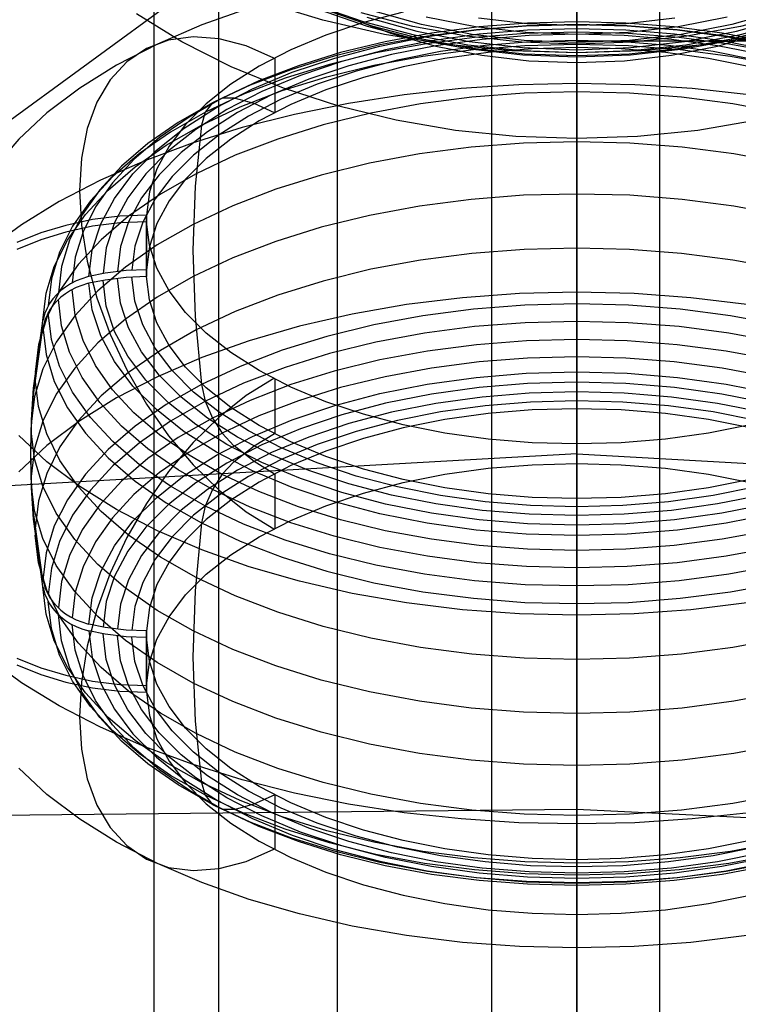
# Model space of a CAD drawing. Extents: x -4349 to 11310, y -3385 to 4360.
# Drawn here: x 1913 to 2025, y 1867 to 2020 of the extents above; entities that cross this region are included whole.
import ezdxf

# ---------------------------------------------------------------- set-up
doc = ezdxf.new("R2010")
doc.units = 0
doc.header["$LTSCALE"] = 350
doc.header["$MEASUREMENT"] = 0
doc.layers.add('BERLIN.06', color=7, linetype='CONTINUOUS')

msp = doc.modelspace()

# ---------------------------------------------------------------- linework, layer by layer
at = {"layer": 'BERLIN.06'}
for p, q in [((2000, 2750), (2000, -250)), ((2000, 2750), (2000, -250)), ((2000, 2543.87), (2000, -43.87)), ((2000, 1952.32), (2000, 2417.67)), ((2000, 1952.32), (2000, 2417.67)), ((2000, 2068.66), (-491.47, 247.48)), ((2000, 2016.61), (4239.62, 2016.61)), ((2000, 1952.32), (-767.73, 1795.05)), ((2000, 1952.32), (4767.73, 1795.05)), ((2000, 1250), (2000, 1952.32)), ((2000, 1250), (2000, 1952.32)), ((2000, 1896.93), (-145.19, 1875)), ((4424.44, 1780.07), (2000, 1896.93))]:
    msp.add_line(p, q, dxfattribs=at)
at = {"layer": 'BERLIN.06', "flags": 128}
for points in [[(1986.8, 1506.2), (1986.8, 1556.62), (1986.8, 1607.04), (1986.8, 1657.2), (1986.8, 1706.57), (1986.8, 1755.67), (1986.8, 1804.24), (1986.8, 1852.02), (1986.8, 1899.28), (1986.8, 1945.48), (1986.8, 1991.15), (1986.8, 2035.76), (1986.8, 2079.32), (1986.8, 2121.82), (1986.8, 2163.27), (1986.8, 2203.39), (1986.8, 2242.46), (1986.8, 2280.21), (1986.8, 2316.38), (1986.8, 2351.23)], [(2012.94, 1506.2), (2012.94, 1556.62), (2012.94, 1607.04), (2012.94, 1657.2), (2012.94, 1706.57), (2012.94, 1755.67), (2012.94, 1804.24), (2012.94, 1852.02), (2012.94, 1899.28), (2012.94, 1945.48), (2012.94, 1991.15), (2012.94, 2035.76), (2012.94, 2079.32), (2012.94, 2121.82), (2012.94, 2163.27), (2012.94, 2203.39), (2012.94, 2242.46), (2012.94, 2280.21), (2012.94, 2316.38), (2012.94, 2351.23)], [(1934.27, 1528.38), (1934.27, 1583.02), (1934.27, 1637.4), (1934.27, 1691.26), (1934.27, 1744.32), (1934.27, 1796.85), (1934.27, 1848.33), (1934.27, 1899.28), (1934.27, 1949.17), (1934.27, 1998.27), (1934.27, 2046.06), (1934.27, 2093.05), (1934.27, 2138.72), (1934.27, 2183.07), (1934.27, 2226.36), (1934.27, 2268.07), (1934.27, 2308.72), (1934.27, 2347.53)], [(1944.3, 1516.5), (1944.3, 1553.98), (1944.3, 1609.68), (1944.3, 1665.12), (1944.3, 1719.77), (1944.3, 1773.88), (1944.3, 1826.95), (1944.3, 1879.22), (1944.3, 1930.69), (1944.3, 1981.12), (1944.3, 2030.74), (1944.3, 2079.05), (1944.3, 2126.04), (1944.3, 2171.98), (1944.3, 2216.59), (1944.3, 2259.89), (1944.3, 2301.86), (1944.3, 2342.25)], [(1944.3, 1514.12), (1944.3, 1566.39), (1944.3, 1618.13), (1944.3, 1669.35), (1944.3, 1720.29), (1944.3, 1770.45), (1944.3, 1820.08), (1944.3, 1869.18), (1944.3, 1917.23), (1944.3, 1964.48), (1944.3, 2010.95), (1944.3, 2056.35), (1944.3, 2100.7), (1944.3, 2144), (1944.3, 2185.97), (1944.3, 2226.89), (1944.3, 2266.49), (1944.3, 2304.5), (1944.3, 2341.19)], [(1934.27, 1520.98), (1934.27, 1574.31), (1934.27, 1627.37), (1934.27, 1679.9), (1934.27, 1731.91), (1934.27, 1783.12), (1934.27, 1833.81), (1934.27, 1883.7), (1934.27, 1932.54), (1934.27, 1980.59), (1934.27, 2027.84), (1934.27, 2074.04), (1934.27, 2118.92), (1934.27, 2162.74), (1934.27, 2205.24), (1934.27, 2246.69), (1934.27, 2286.55), (1934.27, 2325.36)], [(1986.8, 1523.89), (1986.8, 1562.43), (1986.8, 1600.71), (1986.8, 1638.72), (1986.8, 1676.47), (1986.8, 1713.96), (1986.8, 1751.18), (1986.8, 1787.88), (1986.8, 1842.26), (1986.8, 1895.58), (1986.8, 1948.12), (1986.8, 1999.59), (1986.8, 2050.02), (1986.8, 2099.12), (1986.8, 2146.9), (1986.8, 2193.63), (1986.8, 2239.03), (1986.8, 2282.85), (1986.8, 2325.36)], [(2012.94, 1523.89), (2012.94, 1562.43), (2012.94, 1600.71), (2012.94, 1638.72), (2012.94, 1676.47), (2012.94, 1713.96), (2012.94, 1751.18), (2012.94, 1787.88), (2012.94, 1842.26), (2012.94, 1895.58), (2012.94, 1948.12), (2012.94, 1999.59), (2012.94, 2050.02), (2012.94, 2099.12), (2012.94, 2146.9), (2012.94, 2193.63), (2012.94, 2239.03), (2012.94, 2282.85), (2012.94, 2325.36)], [(1962.78, 1508.84), (1962.78, 1560.05), (1962.78, 1611), (1962.78, 1661.43), (1962.78, 1711.32), (1962.78, 1760.95), (1962.78, 1809.79), (1962.78, 1858.1), (1962.78, 1905.61), (1962.78, 1952.34), (1962.78, 1998.01), (1962.78, 2042.89), (1962.78, 2086.71), (1962.78, 2129.74), (1962.78, 2171.19), (1962.78, 2211.84), (1962.78, 2250.91), (1962.78, 2288.66), (1962.78, 2325.09)], [(1962.78, 1521.25), (1962.78, 1559.53), (1962.78, 1597.54), (1962.78, 1635.03), (1962.78, 1672.51), (1962.78, 1728.21), (1962.78, 1782.86), (1962.78, 1836.98), (1962.78, 1890.04), (1962.78, 1942.04), (1962.78, 1993.26), (1962.78, 2043.15), (1962.78, 2091.99), (1962.78, 2139.77), (1962.78, 2185.97), (1962.78, 2231.11), (1962.78, 2274.67), (1962.78, 2317.17)], [(2000, 2020.46), (2000, 2013.22), (2000, 2008.97), (2000, 2005.59), (2000, 2003.16), (2000, 2001.75), (2000, 2001.39), (2000, 2002.09), (2000, 2003.82), (2000, 2006.56), (2000, 2010.23), (2000, 2014.74), (2000, 2019.98), (2000, 2025.82), (2000, 2032.12), (2000, 2038.7), (2000, 2045.45), (2000, 2052.16), (2000, 2058.68), (2000, 2064.85), (2000, 2070.5), (2000, 2075.52), (2000, 2068.28)], [(2000, 2050.46), (2000, 2040.91), (2000, 2031.97), (2000, 2023.68), (2000, 2016.09), (2000, 2014.71), (2000, 2014.07), (2000, 2014.24), (2000, 2015.19)], [(2000, 2024.05), (2000, 2015.53), (2000, 2017.63), (2000, 2019.16), (2000, 2019.54), (2000, 2019.12), (2000, 2017.92), (2000, 2016.07), (2000, 2006.74), (2000, 1996.85), (2000, 1986.47), (2000, 1975.66)], [(1949.06, 2021.7), (1941.66, 2019.08), (1934.77, 2016.1), (1928.42, 2012.8), (1922.67, 2009.22), (1917.58, 2005.37), (1913.18, 2001.29), (1909.51, 1997.03), (1906.6, 1992.6), (1904.48, 1988.05), (1903.16, 1983.42), (1902.66, 1978.75)], [(2048.73, 2022.59), (2039.49, 2019.8), (2029.91, 2017.6), (2020.08, 2016.01), (2010.07, 2015.06), (2000, 2014.74), (1989.92, 2015.06), (1979.91, 2016.01), (1970.08, 2017.6), (1960.5, 2019.8), (1951.26, 2022.59)], [(2040.82, 2022.19), (2033.19, 2019.53), (2025.21, 2017.45), (2016.95, 2015.93), (2008.52, 2015.02), (2000, 2014.71), (1991.47, 2015.02), (1983.04, 2015.93), (1974.78, 2017.45), (1966.8, 2019.53), (1959.17, 2022.19)], [(1973, 2021.07), (1966.81, 2019.43), (1960.97, 2017.47), (1955.54, 2015.2), (1950.59, 2012.64), (1946.18, 2009.83), (1942.35, 2006.8), (1939.13, 2003.58), (1936.57, 2000.19), (1934.69, 1996.69), (1933.52, 1993.1), (1933.05, 1989.47), (1928.93, 1989.3), (1924.67, 1988.77), (1920.49, 1987.87), (1916.61, 1986.68), (1912.87, 1985.18)], [(2068.47, 2020.81), (2061.41, 2016.44), (2053.76, 2012.56), (2045.61, 2009.22), (2037.02, 2006.44), (2028.07, 2004.25), (2018.86, 2002.66), (2009.47, 2001.71), (2000, 2001.39), (1990.52, 2001.71), (1981.13, 2002.66), (1971.91, 2004.25), (1962.97, 2006.44), (1954.38, 2009.22), (1946.23, 2012.56), (1938.58, 2016.44), (1931.52, 2020.81)], [(2040.03, 2021.41), (2032.56, 2018.81), (2024.72, 2016.76), (2016.63, 2015.28), (2008.36, 2014.37), (2000, 2014.07), (1991.63, 2014.37), (1983.36, 2015.28), (1975.27, 2016.76), (1967.43, 2018.81), (1959.96, 2021.41)], [(2038.95, 2021.38), (2031.68, 2018.85), (2024.06, 2016.85), (2016.19, 2015.41), (2008.13, 2014.54), (2000, 2014.24), (1991.86, 2014.54), (1983.8, 2015.41), (1975.93, 2016.85), (1968.31, 2018.85), (1961.04, 2021.38)], [(1964.67, 2020.17), (1971.2, 2017.71), (1978.09, 2015.76), (1985.24, 2014.35), (1992.57, 2013.5), (2000, 2013.22), (2007.42, 2013.5), (2014.75, 2014.35), (2021.9, 2015.76), (2028.79, 2017.71), (2035.32, 2020.17)], [(2033.53, 2020.96), (2025.47, 2018.85), (2017.13, 2017.32), (2008.61, 2016.4), (2000, 2016.09), (1991.38, 2016.4), (1982.86, 2017.32), (1974.52, 2018.85), (1966.46, 2020.96)], [(1967.33, 2020.3), (1975.13, 2018.09), (1983.24, 2016.49), (1991.57, 2015.53), (2000, 2015.19), (2008.42, 2015.53), (2016.75, 2016.49), (2024.86, 2018.09), (2032.66, 2020.3)], [(2031.72, 2021.27), (2024.13, 2019.13), (2016.26, 2017.58), (2008.18, 2016.64), (2000, 2016.32), (1991.81, 2016.64), (1983.73, 2017.58), (1975.86, 2019.13), (1968.27, 2021.27)], [(2023.4, 2020.3), (2015.76, 2018.79), (2007.93, 2017.88), (2000, 2017.58), (1992.06, 2017.88), (1984.23, 2018.79), (1976.59, 2020.3)], [(2015.26, 2020.14), (2007.68, 2019.26), (2000, 2018.96), (1992.31, 2019.26), (1984.73, 2020.14)], [(1999.99, 2015.19), (1999.99, 2017.58), (1999.99, 2020.46)], [(2000, 1965.05), (2000, 1961.95), (2000, 1959.32), (1999.99, 1950.8), (2000, 1954.77), (2000, 1959.55), (2000, 1965.02), (2000, 1971.04), (2000, 1977.46), (2000, 1984.12), (2000, 1990.87), (2000, 1997.53), (2000, 2003.95), (2000, 2009.96), (2000, 2015.4), (2000, 2020.17)], [(2030.63, 2015.95), (2023.23, 2017.33), (2015.6, 2018.32), (2007.83, 2018.92), (2000, 2019.12), (1992.16, 2018.92), (1984.39, 2018.32), (1976.76, 2017.33), (1969.36, 2015.95), (1962.26, 2014.21), (1955.5, 2012.1), (1949.17, 2009.67), (1943.32, 2006.93), (1938.01, 2003.89), (1933.29, 2000.6), (1929.2, 1997.09), (1925.78, 1993.39), (1923.06, 1989.52), (1921.08, 1985.54), (1919.83, 1981.48), (1919.35, 1977.37)], [(2029.8, 2016.46), (2022.6, 2017.8), (2015.18, 2018.76), (2007.63, 2019.35), (2000, 2019.54), (1992.36, 2019.35), (1984.81, 2018.76), (1977.39, 2017.8), (1970.19, 2016.46), (1963.27, 2014.76), (1956.7, 2012.72), (1950.54, 2010.35), (1944.86, 2007.67), (1939.69, 2004.73), (1935.09, 2001.53), (1931.11, 1998.11), (1927.78, 1994.51), (1925.13, 1990.75), (1923.19, 1986.87), (1921.99, 1982.92), (1921.52, 1978.92)], [(2026.99, 2012.55), (2020.49, 2013.85), (2013.79, 2014.78), (2006.93, 2015.34), (2000, 2015.53), (1993.06, 2015.34), (1986.2, 2014.78), (1979.5, 2013.85), (1973, 2012.55), (1966.81, 2010.91), (1960.97, 2008.95), (1955.54, 2006.68), (1950.59, 2004.13), (1946.18, 2001.31), (1942.35, 1998.28), (1939.13, 1995.06), (1936.57, 1991.68), (1934.69, 1988.17), (1933.52, 1984.59), (1933.05, 1980.96), (1933.05, 1989.47), (1933.05, 1980.96), (1929.9, 1980.82), (1926.62, 1980.41), (1924.11, 1979.9), (1924.63, 1984.02), (1925.94, 1988.1), (1928.07, 1992.07), (1930.96, 1995.91), (1934.61, 1999.57), (1938.95, 2003.02), (1943.95, 2006.2), (1949.56, 2009.11), (1955.71, 2011.69), (1962.34, 2013.92), (1969.37, 2015.78), (1976.73, 2017.25), (1984.34, 2018.31), (1992.13, 2018.95), (2000, 2019.16), (2007.86, 2018.95), (2015.65, 2018.31), (2023.26, 2017.25), (2030.62, 2015.78)], [(2031.23, 2014.7), (2023.68, 2016.1), (2015.92, 2017.12), (2007.99, 2017.73), (2000, 2017.92), (1992, 2017.73), (1984.07, 2017.12), (1976.31, 2016.1), (1968.76, 2014.7), (1961.52, 2012.91), (1954.63, 2010.78), (1948.18, 2008.29), (1942.22, 2005.49), (1936.81, 2002.4), (1931.99, 1999.04), (1927.82, 1995.46), (1924.33, 1991.69), (1921.56, 1987.74), (1919.54, 1983.69), (1918.28, 1979.55), (1917.79, 1975.36)], [(1952.87, 2013.88), (1948.56, 2015.79), (1944.35, 2016.91), (1940.3, 2017.22), (1936.51, 2016.72), (1933.06, 2015.41), (1930.01, 2013.33), (1927.43, 2010.52), (1925.35, 2007.03), (1923.85, 2002.93), (1922.93, 1998.31), (1922.62, 1993.25), (1922.93, 1987.88), (1923.85, 1982.3), (1925.35, 1976.6), (1927.43, 1970.91), (1930.01, 1965.36), (1933.06, 1960.05), (1936.51, 1955.09), (1940.3, 1950.59), (1944.35, 1946.63), (1948.56, 1943.29), (1952.87, 1940.63)], [(2029.72, 2015.19), (2022.58, 2016.61), (2015.19, 2017.64), (2007.64, 2018.27), (2000, 2018.47), (1992.35, 2018.27), (1984.8, 2017.64), (1977.41, 2016.61), (1970.27, 2015.19), (1963.44, 2013.38), (1957.01, 2011.21), (1951.03, 2008.71), (1945.58, 2005.89), (1940.73, 2002.8), (1936.5, 1999.46), (1932.98, 1995.9), (1930.16, 1992.17), (1928.1, 1988.31), (1926.8, 1984.36), (1926.31, 1980.36)], [(2028.82, 2014.45), (2021.89, 2015.83), (2014.72, 2016.82), (2007.4, 2017.43), (2000, 2017.63), (1992.59, 2017.43), (1985.27, 2016.82), (1978.1, 2015.83), (1971.17, 2014.45), (1964.55, 2012.7), (1958.31, 2010.6), (1952.52, 2008.17), (1947.24, 2005.44), (1942.53, 2002.44), (1938.44, 1999.2), (1935.01, 1995.75), (1932.28, 1992.14), (1930.28, 1988.4), (1929.02, 1984.57), (1928.54, 1980.69)], [(2031.54, 1972.4), (2023.92, 1973.81), (2016.07, 1974.84), (2008.07, 1975.46), (2000, 1975.66), (1991.92, 1975.46), (1983.92, 1974.84), (1976.06, 1973.81), (1968.45, 1972.4), (1961.12, 1970.59), (1954.16, 1968.44), (1947.65, 1965.92), (1941.63, 1963.09), (1936.15, 1959.97), (1931.3, 1956.59), (1927.08, 1952.97), (1923.56, 1949.15), (1920.77, 1945.16), (1918.72, 1941.07), (1917.45, 1936.87), (1916.95, 1932.64), (1916.86, 1933.11), (1915.5, 1943.16), (1915.17, 1948.08), (1915.07, 1952.85), (1915.17, 1957.61), (1915.5, 1962.53), (1916.86, 1972.59), (1916.95, 1973.05), (1917.45, 1977.29), (1918.72, 1981.47), (1920.77, 1985.57), (1923.56, 1989.55), (1927.08, 1993.37), (1931.3, 1996.99), (1936.15, 2000.37), (1941.63, 2003.49), (1947.65, 2006.32), (1954.16, 2008.84), (1961.12, 2011), (1968.45, 2012.8), (1976.06, 2014.22), (1983.92, 2015.24), (1991.92, 2015.86), (2000, 2016.07), (2008.07, 2015.86), (2016.07, 2015.24), (2023.92, 2014.22), (2031.54, 2012.8)], [(2027.9, 2013.57), (2021.2, 2014.91), (2014.26, 2015.87), (2007.16, 2016.45), (2000, 2016.65), (1992.83, 2016.45), (1985.73, 2015.87), (1978.79, 2014.91), (1972.09, 2013.57), (1965.68, 2011.88), (1959.64, 2009.84), (1954.03, 2007.49), (1948.91, 2004.85), (1944.36, 2001.95), (1940.38, 1998.8), (1937.06, 1995.47), (1934.42, 1991.98), (1932.48, 1988.36), (1931.27, 1984.64), (1930.79, 1980.89)], [(1953.01, 2013.95), (1953.01, 2005.43)], [(2026.83, 2008.21), (2017.98, 2009.18), (2009.02, 2009.76), (2000, 2009.96), (1990.97, 2009.76), (1982.01, 2009.18), (1973.16, 2008.21), (1964.51, 2006.86), (1956.08, 2005.15), (1947.96, 2003.09), (1940.18, 2000.67), (1932.81, 1997.93), (1925.89, 1994.89), (1919.48, 1991.56), (1913.61, 1987.96), (1908.32, 1984.12)], [(2032.01, 2005.34), (2024.28, 2006.77), (2016.31, 2007.81), (2008.19, 2008.44), (2000, 2008.65), (1991.8, 2008.44), (1983.68, 2007.81), (1975.71, 2006.77), (1967.98, 2005.34), (1960.55, 2003.51), (1953.5, 2001.31), (1946.88, 1998.77), (1940.77, 1995.9), (1935.22, 1992.72), (1930.29, 1989.29), (1926.02, 1985.62), (1922.45, 1981.75), (1919.6, 1977.71), (1917.54, 1973.54), (1916.24, 1969.3), (1915.74, 1965)], [(1946.65, 2007.67), (1944.84, 2007.66), (1943.31, 2006.92), (1942.21, 2005.48), (1941.63, 2003.49)], [(1952.96, 2005.41), (1949.8, 2006.83), (1946.68, 2007.69)], [(1941.62, 2003.49), (1940.62, 1993.95), (1940.29, 1984), (1940.62, 1973.69), (1941.62, 1963.09)], [(2032.24, 1997.53), (2024.44, 1998.98), (2016.42, 2000.03), (2008.25, 2000.66), (2000, 2000.87), (1991.74, 2000.66), (1983.57, 2000.03), (1975.55, 1998.98), (1967.75, 1997.53), (1960.26, 1995.69), (1953.16, 1993.48), (1946.5, 1990.92), (1940.34, 1988.02), (1934.75, 1984.83), (1929.78, 1981.37), (1925.49, 1977.67), (1921.89, 1973.77), (1919.03, 1969.7), (1916.94, 1965.51), (1915.64, 1961.22), (1915.14, 1956.91)], [(2032.24, 1989.41), (2024.44, 1990.87), (2016.42, 1991.91), (2008.25, 1992.55), (2000, 1992.75), (1991.74, 1992.55), (1983.57, 1991.91), (1975.55, 1990.87), (1967.75, 1989.41), (1960.26, 1987.58), (1953.16, 1985.37), (1946.5, 1982.8), (1940.34, 1979.91), (1934.75, 1976.71), (1929.78, 1973.25), (1925.49, 1969.56), (1921.89, 1965.65), (1919.03, 1961.59), (1916.94, 1957.4), (1915.64, 1953.11), (1915.14, 1948.78)], [(2026.99, 1948.31), (2020.49, 1947.01), (2013.79, 1946.07), (2006.93, 1945.51), (1999.99, 1945.33), (1993.06, 1945.51), (1986.2, 1946.07), (1979.5, 1947.01), (1973, 1948.31), (1966.81, 1949.94), (1960.97, 1951.91), (1955.54, 1954.18), (1950.59, 1956.73), (1946.18, 1959.54), (1942.35, 1962.57), (1939.13, 1965.8), (1936.57, 1969.18), (1934.69, 1972.69), (1933.52, 1976.28), (1933.05, 1979.91), (1933.05, 1988.42), (1928.93, 1988.25), (1924.67, 1987.72), (1920.49, 1986.82), (1916.61, 1985.63), (1912.87, 1984.13)], [(2026.99, 1956.82), (2020.49, 1955.53), (2013.79, 1954.59), (2006.93, 1954.03), (2000, 1953.85), (1993.06, 1954.03), (1986.2, 1954.59), (1979.5, 1955.53), (1973, 1956.82), (1966.81, 1958.46), (1960.97, 1960.42), (1955.54, 1962.7), (1950.59, 1965.25), (1946.18, 1968.06), (1942.35, 1971.09), (1939.13, 1974.32), (1936.57, 1977.7), (1934.69, 1981.2), (1933.52, 1984.78), (1933.05, 1988.42), (1933.05, 1979.91), (1929.9, 1979.77), (1926.62, 1979.36), (1924.11, 1978.85), (1923.9, 1978.8), (1923, 1978.52), (1922.12, 1978.18), (1921.26, 1977.73), (1920.46, 1977.22), (1919.75, 1976.67), (1919.11, 1976.07), (1918.51, 1975.38), (1918, 1974.65), (1917.59, 1973.91), (1917.26, 1973.14), (1917.02, 1972.31), (1916.95, 1972)], [(2032.01, 1981.03), (2024.28, 1982.46), (2016.31, 1983.51), (2008.19, 1984.13), (2000, 1984.34), (1991.8, 1984.13), (1983.68, 1983.51), (1975.71, 1982.46), (1967.98, 1981.03), (1960.55, 1979.2), (1953.5, 1977.01), (1946.88, 1974.46), (1940.77, 1971.59), (1935.22, 1968.41), (1930.29, 1964.98), (1926.02, 1961.31), (1922.45, 1957.44), (1919.6, 1953.4), (1917.54, 1949.23), (1916.24, 1944.99), (1915.74, 1940.69)], [(1924.11, 1979.9), (1923.9, 1979.85), (1923, 1979.57), (1922.12, 1979.23), (1921.26, 1978.78), (1920.46, 1978.27), (1919.75, 1977.72), (1919.11, 1977.12), (1918.51, 1976.43), (1918, 1975.7), (1917.59, 1974.96), (1917.26, 1974.19), (1917.02, 1973.36), (1916.95, 1973.05)], [(2030.62, 1942.97), (2023.26, 1941.5), (2015.65, 1940.44), (2007.86, 1939.8), (1999.99, 1939.59), (1992.13, 1939.8), (1984.34, 1940.44), (1976.73, 1941.5), (1969.37, 1942.97), (1962.34, 1944.83), (1955.71, 1947.06), (1949.56, 1949.64), (1943.95, 1952.54), (1938.95, 1955.73), (1934.61, 1959.18), (1930.96, 1962.84), (1928.07, 1966.68), (1925.94, 1970.65), (1924.63, 1974.73), (1924.11, 1978.85)], [(2029.72, 1944.48), (2022.58, 1943.06), (2015.19, 1942.03), (2007.64, 1941.41), (1999.99, 1941.2), (1992.35, 1941.41), (1984.8, 1942.03), (1977.41, 1943.06), (1970.27, 1944.48), (1963.44, 1946.28), (1957.01, 1948.45), (1951.03, 1950.96), (1945.58, 1953.77), (1940.73, 1956.86), (1936.5, 1960.22), (1932.98, 1963.76), (1930.16, 1967.5), (1928.1, 1971.36), (1926.8, 1975.31), (1926.31, 1979.31)], [(2028.82, 1945.88), (2021.89, 1944.5), (2014.72, 1943.5), (2007.4, 1942.9), (1999.99, 1942.69), (1992.59, 1942.9), (1985.27, 1943.5), (1978.1, 1944.5), (1971.17, 1945.88), (1964.55, 1947.63), (1958.31, 1949.73), (1952.52, 1952.15), (1947.24, 1954.88), (1942.53, 1957.88), (1938.44, 1961.13), (1935.01, 1964.57), (1932.28, 1968.18), (1930.28, 1971.93), (1929.02, 1975.76), (1928.54, 1979.64)], [(2027.9, 1947.15), (2021.2, 1945.82), (2014.26, 1944.85), (2007.16, 1944.27), (1999.99, 1944.07), (1992.83, 1944.27), (1985.73, 1944.85), (1978.79, 1945.82), (1972.09, 1947.15), (1965.68, 1948.84), (1959.64, 1950.88), (1954.03, 1953.23), (1948.91, 1955.87), (1944.36, 1958.77), (1940.38, 1961.92), (1937.06, 1965.25), (1934.42, 1968.74), (1932.48, 1972.38), (1931.27, 1976.08), (1930.79, 1979.84)], [(2026.47, 1975.53), (2017.76, 1976.6), (2008.92, 1977.24), (2000, 1977.46), (1991.07, 1977.24), (1982.23, 1976.6), (1973.52, 1975.53), (1965.06, 1974.06), (1956.87, 1972.17), (1949.06, 1969.91), (1941.66, 1967.28), (1934.77, 1964.31), (1928.42, 1961.01), (1922.67, 1957.43), (1917.58, 1953.58), (1913.18, 1949.5)], [(2029.8, 1940.34), (2022.6, 1939), (2015.18, 1938.03), (2007.63, 1937.44), (1999.99, 1937.26), (1992.36, 1937.44), (1984.81, 1938.03), (1977.39, 1939), (1970.19, 1940.34), (1963.27, 1942.03), (1956.7, 1944.07), (1950.54, 1946.45), (1944.86, 1949.11), (1939.69, 1952.07), (1935.09, 1955.27), (1931.11, 1958.68), (1927.78, 1962.29), (1925.13, 1966.05), (1923.19, 1969.92), (1921.99, 1973.88), (1921.52, 1977.87)], [(2030.63, 1937.73), (2023.23, 1936.35), (2015.6, 1935.36), (2007.83, 1934.76), (1999.99, 1934.56), (1992.16, 1934.76), (1984.39, 1935.36), (1976.76, 1936.35), (1969.36, 1937.73), (1962.26, 1939.48), (1955.5, 1941.57), (1949.17, 1944.01), (1943.32, 1946.76), (1938.01, 1949.79), (1933.29, 1953.08), (1929.2, 1956.6), (1925.78, 1960.3), (1923.06, 1964.16), (1921.08, 1968.14), (1919.83, 1972.21), (1919.35, 1976.32)], [(2031.23, 1934.96), (2023.68, 1933.55), (2015.92, 1932.55), (2007.99, 1931.93), (1999.99, 1931.73), (1992, 1931.93), (1984.07, 1932.55), (1976.31, 1933.55), (1968.76, 1934.96), (1961.52, 1936.74), (1954.63, 1938.88), (1948.18, 1941.36), (1942.22, 1944.17), (1936.81, 1947.26), (1931.99, 1950.61), (1927.82, 1954.2), (1924.33, 1957.97), (1921.56, 1961.91), (1919.54, 1965.97), (1918.28, 1970.11), (1917.79, 1974.31)], [(1999.99, 1975.66), (1999.99, 1972.92), (1999.99, 1970.08), (1999.99, 1967.39), (1999.99, 1965.05)], [(2031.23, 1969.68), (2023.68, 1971.09), (2015.92, 1972.1), (2007.99, 1972.71), (2000, 1972.92), (1992, 1972.71), (1984.07, 1972.1), (1976.31, 1971.09), (1968.76, 1969.68), (1961.52, 1967.91), (1954.63, 1965.76), (1948.18, 1963.28), (1942.22, 1960.48), (1936.81, 1957.39), (1931.99, 1954.03), (1927.82, 1950.44), (1924.33, 1946.67), (1921.56, 1942.74), (1919.54, 1938.67), (1918.28, 1934.53), (1917.79, 1930.34)], [(1916.95, 1931.59), (1916.86, 1932.06), (1915.5, 1942.11), (1915.17, 1947.03), (1915.07, 1951.79), (1915.17, 1956.56), (1915.5, 1961.48), (1916.86, 1971.54), (1916.95, 1972), (1917.45, 1967.77), (1918.72, 1963.58), (1920.77, 1959.48), (1923.56, 1955.5), (1927.08, 1951.68), (1931.3, 1948.06), (1936.15, 1944.67), (1941.63, 1941.55), (1947.65, 1938.72), (1954.16, 1936.21), (1961.12, 1934.05), (1968.45, 1932.24), (1976.06, 1930.83), (1983.92, 1929.81), (1991.92, 1929.18), (1999.99, 1928.99), (2008.07, 1929.18), (2016.07, 1929.81), (2023.92, 1930.83), (2031.54, 1932.24)], [(2030.63, 1966.91), (2023.23, 1968.29), (2015.6, 1969.29), (2007.83, 1969.89), (2000, 1970.08), (1992.16, 1969.89), (1984.39, 1969.29), (1976.76, 1968.29), (1969.36, 1966.91), (1962.26, 1965.17), (1955.5, 1963.07), (1949.17, 1960.63), (1943.32, 1957.88), (1938.01, 1954.85), (1933.29, 1951.57), (1929.2, 1948.05), (1925.78, 1944.34), (1923.06, 1940.48), (1921.08, 1936.5), (1919.83, 1932.43), (1919.35, 1928.33)], [(2029.8, 1964.31), (2022.6, 1965.64), (2015.18, 1966.61), (2007.63, 1967.2), (2000, 1967.39), (1992.36, 1967.2), (1984.81, 1966.61), (1977.39, 1965.64), (1970.19, 1964.31), (1963.27, 1962.61), (1956.7, 1960.57), (1950.54, 1958.2), (1944.86, 1955.53), (1939.69, 1952.57), (1935.09, 1949.38), (1931.11, 1945.96), (1927.78, 1942.35), (1925.13, 1938.6), (1923.19, 1934.73), (1921.99, 1930.76), (1921.52, 1926.77)], [(2026.99, 1956.34), (2020.49, 1957.63), (2013.79, 1958.57), (2006.93, 1959.13), (2000, 1959.32), (1993.06, 1959.13), (1986.2, 1958.57), (1979.5, 1957.63), (1973, 1956.34), (1966.81, 1954.7), (1960.97, 1952.74), (1955.54, 1950.47), (1950.59, 1947.91), (1946.18, 1945.1), (1942.35, 1942.07), (1939.13, 1938.85), (1936.57, 1935.46), (1934.69, 1931.96), (1933.52, 1928.37), (1933.05, 1924.74), (1929.9, 1924.87), (1926.62, 1925.29), (1924.11, 1925.79), (1924.63, 1929.91), (1925.94, 1933.99), (1928.07, 1937.96), (1930.96, 1941.8), (1934.61, 1945.46), (1938.95, 1948.91), (1943.95, 1952.1), (1949.56, 1955), (1955.71, 1957.58), (1962.34, 1959.81), (1969.37, 1961.67), (1976.73, 1963.14), (1984.34, 1964.2), (1992.13, 1964.85), (2000, 1965.05), (2007.86, 1964.85), (2015.65, 1964.2), (2023.26, 1963.14), (2030.62, 1961.67)], [(2032.01, 1923.61), (2024.28, 1922.18), (2016.31, 1921.13), (2008.19, 1920.51), (1999.99, 1920.3), (1991.8, 1920.51), (1983.68, 1921.13), (1975.71, 1922.18), (1967.98, 1923.61), (1960.55, 1925.44), (1953.5, 1927.64), (1946.88, 1930.18), (1940.77, 1933.05), (1935.22, 1936.23), (1930.29, 1939.66), (1926.02, 1943.34), (1922.45, 1947.21), (1919.6, 1951.24), (1917.54, 1955.41), (1916.24, 1959.66), (1915.74, 1963.95)], [(1952.87, 1964.01), (1948.56, 1961.36), (1944.35, 1958.02), (1940.3, 1954.05), (1936.51, 1949.55), (1933.06, 1944.59), (1930.01, 1939.28), (1927.43, 1933.73), (1925.35, 1928.04), (1923.85, 1922.35), (1922.93, 1916.77), (1922.62, 1911.39), (1922.93, 1906.34), (1923.85, 1901.71), (1925.35, 1897.61), (1927.43, 1894.13), (1930.01, 1891.32), (1933.06, 1889.23), (1936.51, 1887.92), (1940.3, 1887.42), (1944.35, 1887.74), (1948.56, 1888.86), (1952.87, 1890.77)], [(2029.72, 1960.17), (2022.58, 1961.59), (2015.19, 1962.61), (2007.64, 1963.24), (2000, 1963.44), (1992.35, 1963.24), (1984.8, 1962.61), (1977.41, 1961.59), (1970.27, 1960.17), (1963.44, 1958.36), (1957.01, 1956.19), (1951.03, 1953.68), (1945.58, 1950.87), (1940.73, 1947.78), (1936.5, 1944.43), (1932.98, 1940.88), (1930.16, 1937.14), (1928.1, 1933.28), (1926.8, 1929.33), (1926.31, 1925.34)], [(1953.01, 1963.94), (1953.01, 1955.42)], [(2028.82, 1958.77), (2021.89, 1960.15), (2014.72, 1961.14), (2007.4, 1961.74), (2000, 1961.95), (1992.59, 1961.74), (1985.27, 1961.14), (1978.1, 1960.15), (1971.17, 1958.77), (1964.55, 1957.01), (1958.31, 1954.92), (1952.52, 1952.49), (1947.24, 1949.76), (1942.53, 1946.76), (1938.44, 1943.51), (1935.01, 1940.07), (1932.28, 1936.46), (1930.28, 1932.71), (1929.02, 1928.89), (1928.54, 1925.01)], [(1941.63, 1963.09), (1942.21, 1960.48), (1943.31, 1957.88), (1944.84, 1955.52), (1946.65, 1953.57)], [(2027.9, 1957.49), (2021.2, 1958.83), (2014.26, 1959.79), (2007.16, 1960.37), (2000, 1960.57), (1992.83, 1960.37), (1985.73, 1959.79), (1978.79, 1958.83), (1972.09, 1957.49), (1965.68, 1955.8), (1959.64, 1953.76), (1954.03, 1951.41), (1948.91, 1948.77), (1944.36, 1945.87), (1940.38, 1942.73), (1937.06, 1939.4), (1934.42, 1935.9), (1932.48, 1932.27), (1931.27, 1928.56), (1930.79, 1924.81)], [(2032.24, 1915.23), (2024.44, 1913.78), (2016.42, 1912.73), (2008.25, 1912.1), (1999.99, 1911.89), (1991.74, 1912.1), (1983.57, 1912.73), (1975.55, 1913.78), (1967.75, 1915.23), (1960.26, 1917.07), (1953.16, 1919.28), (1946.5, 1921.84), (1940.34, 1924.73), (1934.75, 1927.93), (1929.78, 1931.39), (1925.49, 1935.09), (1921.89, 1938.99), (1919.03, 1943.06), (1916.94, 1947.25), (1915.64, 1951.53), (1915.14, 1955.86)], [(2026.47, 1929.11), (2017.76, 1928.04), (2008.92, 1927.4), (1999.99, 1927.18), (1991.07, 1927.4), (1982.23, 1928.04), (1973.52, 1929.11), (1965.06, 1930.58), (1956.87, 1932.47), (1949.06, 1934.73), (1941.66, 1937.36), (1934.77, 1940.34), (1928.42, 1943.64), (1922.67, 1947.22), (1917.58, 1951.07), (1913.18, 1955.14)], [(1952.96, 1955.44), (1949.8, 1953.49), (1946.68, 1951.05)], [(1946.68, 1953.59), (1949.8, 1951.15), (1952.96, 1949.2)], [(1999.99, 1885.48), (1999.99, 1887.01), (1999.99, 1889.12), (1999.99, 1880.6), (1999.99, 1877.53), (1999.99, 1875.43), (1999.99, 1874.36), (1999.99, 1874.35), (1999.99, 1875.39), (1999.99, 1877.46), (1999.99, 1880.53), (1999.99, 1884.48), (1999.99, 1889.24), (1999.99, 1894.69), (1999.99, 1900.69), (1999.99, 1907.12), (1999.99, 1913.78), (1999.99, 1920.52), (1999.99, 1927.18), (1999.99, 1933.6), (1999.99, 1939.62), (1999.99, 1945.09), (1999.99, 1949.87), (1999.99, 1953.85), (1999.99, 1945.33)], [(1912.87, 1920.51), (1916.61, 1919.01), (1920.49, 1917.83), (1924.67, 1916.92), (1928.93, 1916.39), (1933.05, 1916.23), (1933.05, 1924.74), (1933.05, 1916.23), (1933.52, 1919.86), (1934.69, 1923.44), (1936.57, 1926.95), (1939.13, 1930.33), (1942.35, 1933.55), (1946.18, 1936.58), (1950.59, 1939.4), (1955.54, 1941.95), (1960.97, 1944.22), (1966.81, 1946.18), (1973, 1947.82), (1979.5, 1949.12), (1986.2, 1950.05), (1993.06, 1950.61), (1999.99, 1950.8), (2006.93, 1950.61), (2013.79, 1950.05), (2020.49, 1949.12), (2026.99, 1947.82)], [(1946.65, 1951.08), (1944.84, 1949.13), (1943.31, 1946.76), (1942.21, 1944.17), (1941.63, 1941.55)], [(1953.01, 1949.22), (1953.01, 1940.7)], [(2032.24, 1907.12), (2024.44, 1905.66), (2016.42, 1904.62), (2008.25, 1903.98), (1999.99, 1903.78), (1991.74, 1903.98), (1983.57, 1904.62), (1975.55, 1905.66), (1967.75, 1907.12), (1960.26, 1908.95), (1953.16, 1911.16), (1946.5, 1913.73), (1940.34, 1916.62), (1934.75, 1919.82), (1929.78, 1923.27), (1925.49, 1926.97), (1921.89, 1930.88), (1919.03, 1934.94), (1916.94, 1939.13), (1915.64, 1943.42), (1915.14, 1947.73)], [(2000, 1945.33), (2000, 1942.69), (2000, 1939.59)], [(1941.62, 1941.55), (1940.62, 1930.96), (1940.29, 1920.65), (1940.62, 1910.7), (1941.62, 1901.15)], [(2032.01, 1899.3), (2024.28, 1897.87), (2016.31, 1896.83), (2008.19, 1896.2), (1999.99, 1895.99), (1991.8, 1896.2), (1983.68, 1896.83), (1975.71, 1897.87), (1967.98, 1899.3), (1960.55, 1901.13), (1953.5, 1903.33), (1946.88, 1905.87), (1940.77, 1908.75), (1935.22, 1911.92), (1930.29, 1915.35), (1926.02, 1919.03), (1922.45, 1922.9), (1919.6, 1926.93), (1917.54, 1931.1), (1916.24, 1935.35), (1915.74, 1939.64)], [(1999.99, 1939.59), (1999.99, 1937.26), (1999.99, 1934.56), (1999.99, 1931.73), (1999.99, 1928.99), (1999.99, 1918.18), (1999.99, 1907.79), (1999.99, 1897.9), (1999.99, 1888.58)], [(1916.95, 1932.64), (1917.02, 1932.33), (1917.26, 1931.5), (1917.59, 1930.73), (1918, 1930), (1918.51, 1929.26), (1919.11, 1928.57), (1919.75, 1927.97), (1920.46, 1927.42), (1921.26, 1926.91), (1922.12, 1926.47), (1923, 1926.13), (1923.9, 1925.85), (1924.11, 1925.79)], [(2031.54, 1891.84), (2023.92, 1890.42), (2016.07, 1889.41), (2008.07, 1888.78), (1999.99, 1888.58), (1991.92, 1888.78), (1983.92, 1889.41), (1976.06, 1890.42), (1968.45, 1891.84), (1961.12, 1893.64), (1954.16, 1895.81), (1947.65, 1898.32), (1941.63, 1901.15), (1936.15, 1904.27), (1931.3, 1907.66), (1927.08, 1911.28), (1923.56, 1915.09), (1920.77, 1919.07), (1918.72, 1923.18), (1917.45, 1927.36), (1916.95, 1931.59), (1917.02, 1931.28), (1917.26, 1930.45), (1917.59, 1929.68), (1918, 1928.95), (1918.51, 1928.21), (1919.11, 1927.52), (1919.75, 1926.92), (1920.46, 1926.37), (1921.26, 1925.86), (1922.12, 1925.42), (1923, 1925.08), (1923.9, 1924.8), (1924.11, 1924.74), (1924.63, 1920.62), (1925.94, 1916.55), (1928.07, 1912.57), (1930.96, 1908.73), (1934.61, 1905.07), (1938.95, 1901.63), (1943.95, 1898.44), (1949.56, 1895.54), (1955.71, 1892.95), (1962.34, 1890.72), (1969.37, 1888.87), (1976.73, 1887.39), (1984.34, 1886.34), (1992.13, 1885.69), (1999.99, 1885.48), (2007.86, 1885.69), (2015.65, 1886.34), (2023.26, 1887.39), (2030.62, 1888.87)], [(2031.23, 1889.95), (2023.68, 1888.54), (2015.92, 1887.53), (2007.99, 1886.92), (1999.99, 1886.72), (1992, 1886.92), (1984.07, 1887.53), (1976.31, 1888.54), (1968.76, 1889.95), (1961.52, 1891.73), (1954.63, 1893.87), (1948.18, 1896.36), (1942.22, 1899.15), (1936.81, 1902.24), (1931.99, 1905.6), (1927.82, 1909.18), (1924.33, 1912.96), (1921.56, 1916.9), (1919.54, 1920.96), (1918.28, 1925.1), (1917.79, 1929.29)], [(2030.63, 1888.69), (2023.23, 1887.31), (2015.6, 1886.32), (2007.83, 1885.72), (1999.99, 1885.53), (1992.16, 1885.72), (1984.39, 1886.32), (1976.76, 1887.31), (1969.36, 1888.69), (1962.26, 1890.43), (1955.5, 1892.54), (1949.17, 1894.98), (1943.32, 1897.72), (1938.01, 1900.76), (1933.29, 1904.05), (1929.2, 1907.55), (1925.78, 1911.26), (1923.06, 1915.13), (1921.08, 1919.1), (1919.83, 1923.17), (1919.35, 1927.28)], [(2029.8, 1888.18), (2022.6, 1886.84), (2015.18, 1885.88), (2007.63, 1885.3), (1999.99, 1885.1), (1992.36, 1885.3), (1984.81, 1885.88), (1977.39, 1886.84), (1970.19, 1888.18), (1963.27, 1889.88), (1956.7, 1891.93), (1950.54, 1894.29), (1944.86, 1896.97), (1939.69, 1899.92), (1935.09, 1903.11), (1931.11, 1906.54), (1927.78, 1910.14), (1925.13, 1913.89), (1923.19, 1917.77), (1921.99, 1921.72), (1921.52, 1925.72)], [(2026.99, 1892.09), (2020.49, 1890.8), (2013.79, 1889.86), (2006.93, 1889.3), (1999.99, 1889.12), (1993.06, 1889.3), (1986.2, 1889.86), (1979.5, 1890.8), (1973, 1892.09), (1966.81, 1893.73), (1960.97, 1895.69), (1955.54, 1897.97), (1950.59, 1900.52), (1946.18, 1903.33), (1942.35, 1906.36), (1939.13, 1909.59), (1936.57, 1912.97), (1934.69, 1916.47), (1933.52, 1920.05), (1933.05, 1923.69), (1933.05, 1915.18), (1933.05, 1923.69), (1929.9, 1923.82), (1926.62, 1924.24), (1924.11, 1924.74)], [(2029.72, 1889.46), (2022.58, 1888.04), (2015.19, 1887), (2007.64, 1886.38), (1999.99, 1886.17), (1992.35, 1886.38), (1984.8, 1887), (1977.41, 1888.04), (1970.27, 1889.46), (1963.44, 1891.26), (1957.01, 1893.43), (1951.03, 1895.93), (1945.58, 1898.75), (1940.73, 1901.85), (1936.5, 1905.19), (1932.98, 1908.75), (1930.16, 1912.47), (1928.1, 1916.33), (1926.8, 1920.28), (1926.31, 1924.29)], [(2028.82, 1890.19), (2021.89, 1888.81), (2014.72, 1887.82), (2007.4, 1887.22), (1999.99, 1887.01), (1992.59, 1887.22), (1985.27, 1887.82), (1978.1, 1888.81), (1971.17, 1890.19), (1964.55, 1891.95), (1958.31, 1894.04), (1952.52, 1896.47), (1947.24, 1899.2), (1942.53, 1902.2), (1938.44, 1905.45), (1935.01, 1908.89), (1932.28, 1912.5), (1930.28, 1916.25), (1929.02, 1920.07), (1928.54, 1923.96)], [(2027.9, 1891.08), (2021.2, 1889.74), (2014.26, 1888.77), (2007.16, 1888.19), (1999.99, 1888), (1992.83, 1888.19), (1985.73, 1888.77), (1978.79, 1889.74), (1972.09, 1891.08), (1965.68, 1892.77), (1959.64, 1894.8), (1954.03, 1897.16), (1948.91, 1899.79), (1944.36, 1902.7), (1940.38, 1905.84), (1937.06, 1909.17), (1934.42, 1912.67), (1932.48, 1916.29), (1931.27, 1920), (1930.79, 1923.76)], [(2026.83, 1896.43), (2017.98, 1895.47), (2009.02, 1894.88), (1999.99, 1894.69), (1990.97, 1894.88), (1982.01, 1895.47), (1973.16, 1896.43), (1964.51, 1897.78), (1956.08, 1899.49), (1947.96, 1901.56), (1940.18, 1903.97), (1932.81, 1906.71), (1925.89, 1909.75), (1919.48, 1913.08), (1913.61, 1916.68), (1908.32, 1920.52)], [(1912.87, 1919.46), (1916.61, 1917.96), (1920.49, 1916.78), (1924.67, 1915.87), (1928.93, 1915.34), (1933.05, 1915.18), (1933.52, 1911.55), (1934.69, 1907.96), (1936.57, 1904.45), (1939.13, 1901.07), (1942.35, 1897.84), (1946.18, 1894.81), (1950.59, 1892), (1955.54, 1889.45), (1960.97, 1887.18), (1966.81, 1885.21), (1973, 1883.58), (1979.5, 1882.28), (1986.2, 1881.34), (1993.06, 1880.78), (1999.99, 1880.6), (2006.93, 1880.78), (2013.79, 1881.34), (2020.49, 1882.28), (2026.99, 1883.58)], [(2026.47, 1877.32), (2017.76, 1876.25), (2008.92, 1875.61), (1999.99, 1875.39), (1991.07, 1875.61), (1982.23, 1876.25), (1973.52, 1877.32), (1965.06, 1878.79), (1956.87, 1880.67), (1949.06, 1882.94), (1941.66, 1885.57), (1934.77, 1888.54), (1928.42, 1891.84), (1922.67, 1895.42), (1917.58, 1899.27), (1913.18, 1903.35)], [(1941.63, 1901.15), (1942.21, 1899.16), (1943.31, 1897.73), (1944.84, 1896.98), (1946.65, 1896.97)], [(1946.68, 1896.95), (1949.8, 1897.81), (1952.96, 1899.23)], [(1953.01, 1899.21), (1953.01, 1890.69)], [(2000, 1888.58), (2000, 1886.72), (2000, 1885.53), (2000, 1885.1), (2000, 1885.48)]]:
    msp.add_lwpolyline(points, dxfattribs=at)

doc.saveas('drawing.dxf')
